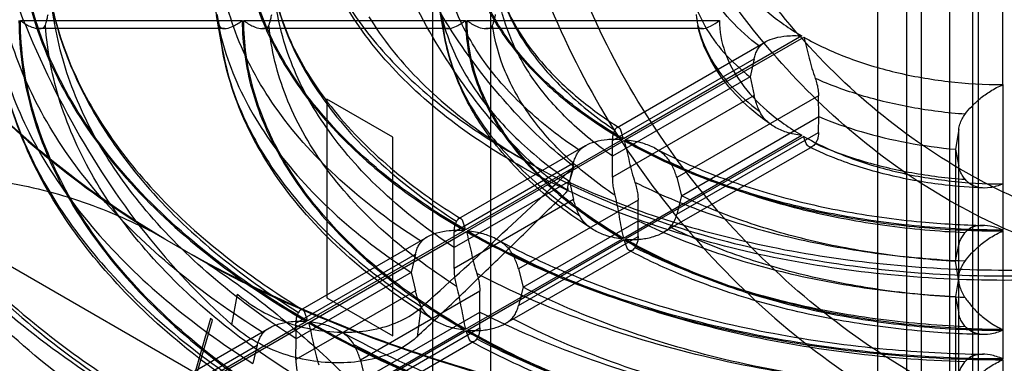
# Model space of a CAD drawing. Units: millimetres. Extents: x 15 to 119, y 36 to 151.
# Drawn here: x 49 to 73, y 56 to 64 of the extents above; entities that cross this region are included whole.
import ezdxf

# ---------------------------------------------------------------- set-up
doc = ezdxf.new("R2010")
doc.units = ezdxf.units.MM
doc.header["$LTSCALE"] = 12.176302
doc.layers.add('INTFCLR_39', color=7, linetype='CONTINUOUS')

msp = doc.modelspace()

# ---------------------------------------------------------------- linework, layer by layer
at = {"layer": 'INTFCLR_39', "color": 7, "linetype": 'Continuous'}
for p, q in [((72.102, 145.7), (72.102, 42.413)), ((71.537, 40.372), (71.537, 97.119)), ((72.244, 39.147), (72.244, 96.71)), ((70.83, 95.894), (70.83, 41.597)), ((70.476, 95.69), (70.476, 39.759)), ((69.769, 40.984), (69.769, 95.282)), ((72.847, 62.856), (72.847, 70.959)), ((58.809, 42.821), (58.809, 68.541)), ((60.223, 68.541), (60.223, 43.04)), ((49.496, 64.335), (49.359, 65.13)), ((59.087, 64.084), (58.949, 64.88)), ((53.614, 63.769), (53.477, 64.564)), ((48.648, 64.439), (54.112, 64.439)), ((54.148, 64.439), (59.612, 64.439)), ((59.648, 64.439), (65.863, 64.439)), ((38.409, 64.152), (66.693, 47.822)), ((53.675, 64.237), (49.106, 64.237)), ((59.18, 64.237), (54.609, 64.237)), ((65.444, 64.237), (60.114, 64.237)), ((67.895, 64.056), (63.5, 61.519)), ((63.547, 61.492), (67.941, 64.029)), ((63.344, 61.801), (66.999, 63.911)), ((63.228, 61.478), (66.72, 63.494)), ((66.72, 63.494), (66.618, 63.047)), ((66.618, 63.047), (63.234, 61.093)), ((66.618, 63.047), (66.72, 62.591)), ((72.847, 62.856), (72.847, 59.268)), ((66.72, 62.591), (63.228, 60.575)), ((68.307, 62.578), (64.815, 60.562)), ((68.315, 62.067), (68.307, 62.578)), ((57.819, 61.56), (56.192, 62.499)), ((56.192, 62.499), (56.192, 57.6)), ((64.931, 60.113), (68.315, 62.067)), ((68.307, 61.675), (68.315, 62.067)), ((63.5, 59.069), (67.895, 61.607)), ((64.815, 59.659), (68.307, 61.675)), ((71.758, 61.753), (71.68, 61.262)), ((71.758, 48.456), (71.758, 61.753)), ((57.819, 56.661), (57.819, 61.56)), ((63.475, 61.505), (59.611, 59.274)), ((59.658, 59.247), (63.522, 61.478)), ((63.234, 61.093), (63.228, 61.478)), ((67.941, 61.58), (63.547, 59.043)), ((59.45, 59.553), (62.566, 61.352)), ((68.146, 61.326), (64.491, 59.216)), ((71.68, 61.262), (71.68, 58.499)), ((71.68, 61.262), (71.758, 60.849)), ((59.328, 59.227), (62.274, 60.927)), ((62.274, 60.927), (62.168, 60.478)), ((63.228, 60.575), (63.234, 61.093)), ((62.281, 60.835), (62.16, 60.448)), ((62.168, 60.478), (59.332, 58.841)), ((62.168, 60.478), (62.274, 60.024)), ((64.815, 60.562), (64.931, 60.113)), ((62.079, 60.19), (62.143, 60.253)), ((62.274, 60.024), (59.328, 58.323)), ((63.861, 60.011), (60.915, 58.31)), ((63.866, 59.499), (63.861, 60.011)), ((64.931, 60.113), (64.815, 59.659)), ((61.029, 57.861), (63.866, 59.499)), ((63.861, 59.108), (63.866, 59.499)), ((53.269, 58.43), (51.832, 59.26)), ((59.586, 59.259), (55.722, 57.028)), ((55.769, 57.001), (59.633, 59.232)), ((59.332, 58.841), (59.328, 59.227)), ((72.847, 59.248), (72.847, 59.268)), ((72.847, 59.248), (72.847, 56.093)), ((55.558, 57.306), (58.672, 59.104)), ((59.611, 56.824), (63.475, 59.055)), ((63.522, 59.028), (59.658, 56.797)), ((60.915, 57.407), (63.861, 59.108)), ((59.328, 58.323), (59.332, 58.841)), ((63.713, 58.766), (60.596, 56.967)), ((71.68, 58.499), (71.758, 58.902)), ((55.433, 56.978), (58.376, 58.677)), ((58.376, 58.677), (58.269, 58.227)), ((71.758, 57.999), (71.68, 58.499)), ((58.269, 58.227), (55.436, 56.591)), ((58.269, 58.227), (58.376, 57.774)), ((60.915, 58.31), (61.029, 57.861)), ((71.758, 58.123), (71.68, 57.63)), ((58.376, 57.774), (55.433, 56.075)), ((59.963, 57.76), (57.021, 56.062)), ((59.966, 57.247), (59.963, 57.76)), ((61.029, 57.861), (60.915, 57.407)), ((53.858, 56.932), (53.995, 57.692)), ((56.192, 57.6), (57.819, 56.661)), ((71.68, 57.63), (71.68, 55.314)), ((71.68, 57.63), (71.758, 57.219)), ((57.133, 55.612), (59.966, 57.247)), ((58.507, 57.353), (58.416, 56.639)), ((59.963, 56.857), (59.966, 57.247)), ((55.697, 57.014), (51.833, 54.783)), ((53.333, 57.087), (52.854, 55.429)), ((52.914, 55.449), (53.378, 57.046)), ((53.378, 57.046), (53.333, 57.087)), ((51.667, 55.059), (54.78, 56.857)), ((51.879, 54.756), (55.744, 56.987)), ((55.436, 56.591), (55.433, 56.978)), ((55.722, 54.579), (59.586, 56.81)), ((59.633, 56.783), (55.769, 54.552)), ((57.021, 55.158), (59.963, 56.857)), ((55.433, 56.075), (55.436, 56.591)), ((59.819, 56.518), (56.704, 54.72)), ((51.541, 54.731), (54.482, 56.429)), ((54.482, 56.429), (54.374, 55.978)), ((57.021, 56.062), (57.133, 55.612)), ((72.847, 56.072), (72.847, 56.093)), ((72.847, 56.072), (72.847, 52.917))]:
    msp.add_line(p, q, dxfattribs=at)
for centre, radius, start, end in [((-65.204, 195.254), 185.26, 311.89547, 313.48338), ((57.245, 57.88), 1.706, 312.5103, 313.3437)]:
    msp.add_arc(centre, radius, start, end, dxfattribs=at)
for points, knots in [([(45.922, 84.999), (45.893, 84.021), (45.884, 81.975), (45.982, 78.796), (46.223, 75.407), (46.66, 71.909), (47.365, 68.429), (48.397, 65.069), (49.804, 61.952), (51.611, 59.186), (53.08, 57.621), (53.858, 56.932)], [0, 0, 0, 0, 0.097688, 0.204241, 0.317477, 0.436783, 0.556027, 0.671537, 0.787032, 0.896278, 1, 1, 1, 1]), ([(52.551, 58.845), (51.618, 59.383), (49.883, 60.527), (47.64, 62.517), (45.903, 64.68), (44.713, 66.98), (44.106, 69.37), (44.106, 71.793), (44.713, 74.184), (45.903, 76.483), (47.64, 78.647), (49.882, 80.636), (51.618, 81.78), (52.551, 82.319)], [0, 0, 0, 0, 0.106972, 0.205691, 0.296592, 0.380931, 0.460837, 0.539168, 0.619074, 0.703412, 0.794313, 0.89303, 1, 1, 1, 1]), ([(75.59, 58.408), (74.729, 58.598), (73.001, 59.163), (70.568, 60.498), (68.348, 62.288), (66.445, 64.42), (64.886, 66.806), (63.683, 69.374), (62.869, 72.059), (62.479, 74.735), (62.519, 77.326), (63.017, 79.796), (63.668, 81.334), (64.067, 82.058)], [0, 0, 0, 0, 0.088625, 0.181441, 0.277406, 0.373746, 0.467362, 0.562878, 0.657803, 0.748296, 0.833554, 0.9169, 1, 1, 1, 1]), ([(51.832, 81.904), (50.888, 81.319), (49.148, 80.079), (46.954, 77.923), (45.336, 75.589), (44.339, 73.123), (44.001, 70.582), (44.339, 68.041), (45.336, 65.574), (46.954, 63.24), (49.148, 61.084), (50.889, 59.844), (51.832, 59.26)], [0, 0, 0, 0, 0.116539, 0.223367, 0.321384, 0.412576, 0.499999, 0.587422, 0.678614, 0.776632, 0.88346, 1, 1, 1, 1]), ([(76.862, 58.995), (76.025, 59.107), (74.318, 59.514), (71.861, 60.635), (69.563, 62.251), (67.564, 64.262), (65.906, 66.565), (64.62, 69.088), (63.74, 71.755), (63.309, 74.434), (63.346, 77.036), (63.867, 79.515), (64.546, 81.05), (64.961, 81.771)], [0, 0, 0, 0, 0.085499, 0.176303, 0.271878, 0.368323, 0.462029, 0.558072, 0.653824, 0.74522, 0.831553, 0.915833, 1, 1, 1, 1]), ([(60.321, 74.012), (60.197, 73.03), (60.136, 71), (60.588, 67.934), (61.573, 64.856), (63.081, 61.875), (65.08, 59.135), (67.513, 56.733), (70.302, 54.788), (73.35, 53.385), (75.484, 52.837), (76.546, 52.662)], [0, 0, 0, 0, 0.101007, 0.205808, 0.314814, 0.429362, 0.545096, 0.659419, 0.776588, 0.890177, 1, 1, 1, 1]), ([(76.734, 53.513), (75.694, 53.687), (73.627, 54.223), (70.707, 55.582), (68.066, 57.424), (65.776, 59.671), (63.897, 62.228), (62.462, 65.01), (61.515, 67.913), (61.076, 70.845), (61.134, 72.797), (61.256, 73.748)], [0, 0, 0, 0, 0.113234, 0.227809, 0.344013, 0.457105, 0.57077, 0.683244, 0.791738, 0.897143, 1, 1, 1, 1]), ([(62.281, 60.835), (61.758, 61.239), (60.73, 62.199), (59.374, 63.917), (58.222, 65.956), (57.295, 68.286), (56.856, 69.953), (56.663, 70.838)], [0, 0, 0, 0, 0.16962, 0.358663, 0.559071, 0.767734, 1, 1, 1, 1]), ([(57.229, 64.531), (57.565, 63.981), (58.426, 62.912), (60.087, 61.541), (62.123, 60.362), (64.478, 59.403), (67.087, 58.691), (69.874, 58.249), (72.747, 58.092), (75.618, 58.223), (78.402, 58.635), (81.02, 59.317), (83.397, 60.247), (85.466, 61.402), (87.169, 62.751), (88.45, 64.262), (89.264, 65.899), (89.568, 67.617), (89.33, 69.345), (88.841, 70.411), (88.532, 70.917)], [0, 0, 0, 0, 0.046241, 0.097465, 0.153742, 0.214379, 0.27943, 0.347274, 0.416451, 0.485517, 0.553107, 0.617998, 0.679137, 0.735741, 0.787407, 0.834212, 0.876687, 0.917076, 0.957439, 1, 1, 1, 1]), ([(61.29, 60.877), (60.735, 61.401), (59.667, 62.605), (58.374, 64.68), (57.35, 67.057), (56.868, 68.737), (56.663, 69.624)], [0, 0, 0, 0, 0.228352, 0.478682, 0.727778, 1, 1, 1, 1]), ([(51.833, 54.783), (50.95, 55.294), (49.297, 56.374), (47.126, 58.232), (45.386, 60.245), (44.111, 62.383), (43.328, 64.61), (43.149, 66.139), (43.148, 66.888)], [0, 0, 0, 0, 0.196414, 0.379134, 0.548637, 0.706527, 0.855648, 1, 1, 1, 1]), ([(48.612, 66.888), (48.614, 66.154), (48.828, 64.643), (49.753, 62.475), (51.244, 60.436), (53.254, 58.57), (54.839, 57.51), (55.697, 57.014)], [0, 0, 0, 0, 0.1736, 0.355311, 0.551467, 0.765901, 1, 1, 1, 1]), ([(55.722, 57.028), (54.865, 57.524), (53.283, 58.582), (51.276, 60.445), (49.787, 62.481), (48.863, 64.646), (48.649, 66.155), (48.648, 66.888)], [0, 0, 0, 0, 0.234099, 0.448532, 0.644689, 0.8264, 1, 1, 1, 1]), ([(54.112, 66.888), (54.114, 66.321), (54.28, 65.154), (54.995, 63.479), (56.147, 61.904), (57.699, 60.462), (58.924, 59.643), (59.586, 59.259)], [0, 0, 0, 0, 0.173615, 0.355345, 0.551509, 0.765932, 1, 1, 1, 1]), ([(59.611, 59.274), (58.95, 59.657), (57.728, 60.474), (56.179, 61.913), (55.029, 63.485), (54.315, 65.157), (54.149, 66.322), (54.148, 66.888)], [0, 0, 0, 0, 0.234068, 0.44849, 0.644654, 0.826385, 1, 1, 1, 1]), ([(59.612, 66.888), (59.614, 66.488), (59.732, 65.664), (60.237, 64.483), (61.05, 63.371), (62.145, 62.354), (63.008, 61.776), (63.475, 61.505)], [0, 0, 0, 0, 0.173644, 0.355408, 0.551587, 0.765988, 1, 1, 1, 1]), ([(63.5, 61.519), (63.034, 61.789), (62.173, 62.366), (61.081, 63.381), (60.271, 64.489), (59.767, 65.668), (59.649, 66.489), (59.648, 66.888)], [0, 0, 0, 0, 0.234011, 0.448413, 0.644591, 0.826356, 1, 1, 1, 1]), ([(65.863, 66.888), (65.865, 66.624), (65.965, 66.074), (66.384, 65.308), (67.042, 64.614), (67.592, 64.233), (67.895, 64.056)], [0, 0, 0, 0, 0.218019, 0.451433, 0.710624, 1, 1, 1, 1]), ([(43.758, 65.928), (43.805, 65.115), (44.114, 63.456), (45.18, 61.08), (46.819, 58.832), (48.987, 56.756), (50.687, 55.557), (51.605, 54.991)], [0, 0, 0, 0, 0.174923, 0.358151, 0.554898, 0.768405, 1, 1, 1, 1]), ([(54.631, 56.738), (53.864, 57.216), (52.444, 58.228), (50.631, 59.973), (49.256, 61.86), (48.353, 63.853), (48.083, 65.245), (48.037, 65.928)], [0, 0, 0, 0, 0.231136, 0.444472, 0.641319, 0.824821, 1, 1, 1, 1]), ([(49.262, 65.928), (49.307, 65.282), (49.567, 63.967), (50.422, 62.083), (51.722, 60.3), (53.433, 58.648), (54.774, 57.691), (55.497, 57.238)], [0, 0, 0, 0, 0.175271, 0.358868, 0.555751, 0.769026, 1, 1, 1, 1]), ([(58.524, 58.985), (57.816, 59.437), (56.526, 60.4), (54.965, 62.103), (53.921, 63.955), (53.598, 65.281), (53.542, 65.928)], [0, 0, 0, 0, 0.285182, 0.543746, 0.779391, 1, 1, 1, 1]), ([(54.768, 65.928), (54.823, 65.328), (55.127, 64.098), (56.097, 62.382), (57.543, 60.802), (58.736, 59.906), (59.39, 59.486)], [0, 0, 0, 0, 0.220817, 0.456625, 0.715137, 1, 1, 1, 1]), ([(62.419, 61.235), (61.951, 61.545), (61.097, 62.205), (60.056, 63.357), (59.344, 64.601), (59.105, 65.492), (59.052, 65.928)], [0, 0, 0, 0, 0.283286, 0.541536, 0.778138, 1, 1, 1, 1]), ([(60.279, 65.928), (60.33, 65.539), (60.551, 64.745), (61.189, 63.635), (62.114, 62.606), (62.872, 62.015), (63.287, 61.736)], [0, 0, 0, 0, 0.222304, 0.45923, 0.717368, 1, 1, 1, 1]), ([(60.304, 65.761), (60.374, 65.355), (60.655, 64.536), (61.412, 63.419), (62.36, 62.51), (63.066, 62.005), (63.386, 61.801)], [0, 0, 0, 0, 0.239552, 0.496026, 0.779443, 1, 1, 1, 1]), ([(66.859, 63.798), (66.598, 63.992), (66.129, 64.406), (65.597, 65.13), (65.388, 65.664), (65.33, 65.928)], [0, 0, 0, 0, 0.365664, 0.696243, 1, 1, 1, 1]), ([(54.832, 65.445), (54.934, 64.855), (55.339, 63.66), (56.438, 62.028), (57.869, 60.65), (58.964, 59.881), (59.494, 59.553)], [0, 0, 0, 0, 0.232618, 0.4823, 0.757774, 1, 1, 1, 1]), ([(49.359, 65.13), (49.466, 64.513), (49.842, 63.269), (50.826, 61.52), (52.207, 59.876), (53.835, 58.463), (55.031, 57.655), (55.604, 57.306)], [0, 0, 0, 0, 0.182343, 0.37433, 0.580764, 0.804681, 1, 1, 1, 1]), ([(43.886, 64.814), (44.018, 64.05), (44.483, 62.51), (45.7, 60.342), (47.41, 58.303), (49.455, 56.527), (50.97, 55.509), (51.714, 55.06)], [0, 0, 0, 0, 0.18064, 0.370998, 0.575691, 0.797601, 1, 1, 1, 1]), ([(51.543, 54.344), (50.658, 54.899), (49.017, 56.072), (46.921, 58.096), (45.329, 60.28), (44.281, 62.587), (43.962, 64.199), (43.905, 64.99)], [0, 0, 0, 0, 0.230931, 0.444189, 0.641081, 0.824705, 1, 1, 1, 1]), ([(47.909, 64.99), (47.965, 64.32), (48.247, 62.959), (49.142, 61.01), (50.487, 59.163), (52.251, 57.449), (53.63, 56.451), (54.374, 55.978)], [0, 0, 0, 0, 0.175603, 0.359543, 0.55655, 0.769607, 1, 1, 1, 1]), ([(55.436, 56.591), (54.745, 57.033), (53.464, 57.965), (51.824, 59.563), (50.571, 61.284), (49.734, 63.099), (49.466, 64.366), (49.411, 64.99)], [0, 0, 0, 0, 0.230143, 0.443106, 0.640165, 0.824252, 1, 1, 1, 1]), ([(53.417, 64.99), (53.484, 64.36), (53.817, 63.073), (54.838, 61.276), (56.347, 59.617), (57.589, 58.672), (58.269, 58.227)], [0, 0, 0, 0, 0.221339, 0.45755, 0.715931, 1, 1, 1, 1]), ([(59.332, 58.841), (58.717, 59.247), (57.594, 60.109), (56.227, 61.618), (55.296, 63.25), (54.986, 64.418), (54.92, 64.99)], [0, 0, 0, 0, 0.283575, 0.541874, 0.778332, 1, 1, 1, 1]), ([(56.663, 64.905), (56.99, 64.371), (57.813, 63.332), (59.39, 61.982), (60.624, 61.227), (61.29, 60.877)], [0, 0, 0, 0, 0.303002, 0.635844, 1, 1, 1, 1]), ([(58.932, 64.99), (58.994, 64.571), (59.241, 63.72), (59.93, 62.529), (60.919, 61.421), (61.727, 60.781), (62.168, 60.478)], [0, 0, 0, 0, 0.222929, 0.4603, 0.718278, 1, 1, 1, 1]), ([(63.234, 61.093), (62.857, 61.357), (62.167, 61.913), (61.318, 62.87), (60.721, 63.896), (60.498, 64.629), (60.438, 64.99)], [0, 0, 0, 0, 0.280708, 0.538504, 0.776363, 1, 1, 1, 1]), ([(65.224, 64.99), (65.289, 64.751), (65.492, 64.27), (65.973, 63.612), (66.388, 63.229), (66.618, 63.047)], [0, 0, 0, 0, 0.306544, 0.637676, 1, 1, 1, 1]), ([(49.262, 64.322), (49.27, 64.345), (49.286, 64.397), (49.308, 64.484), (49.322, 64.548), (49.329, 64.583)], [0, 0, 0, 0, 0.268937, 0.60414, 1, 1, 1, 1]), ([(53.49, 64.583), (53.497, 64.548), (53.508, 64.484), (53.526, 64.397), (53.537, 64.345), (53.542, 64.322)], [0, 0, 0, 0, 0.39913, 0.734507, 1, 1, 1, 1]), ([(54.768, 64.322), (54.776, 64.345), (54.793, 64.397), (54.816, 64.484), (54.83, 64.548), (54.837, 64.583)], [0, 0, 0, 0, 0.269519, 0.60469, 1, 1, 1, 1]), ([(88.197, 63.553), (88.067, 63.403), (87.421, 62.698), (86.044, 61.553), (83.9, 60.308), (81.434, 59.308), (78.722, 58.576), (75.843, 58.13), (72.88, 57.98), (69.918, 58.13), (67.041, 58.575), (64.333, 59.305), (61.873, 60.302), (59.733, 61.542), (57.983, 62.991), (57.074, 64.124), (56.717, 64.708)], [0, 0, 0, 0, 0.017027, 0.082045, 0.15306, 0.229427, 0.310219, 0.39408, 0.47951, 0.564924, 0.648693, 0.72934, 0.805583, 0.876369, 0.941132, 1, 1, 1, 1]), ([(59.003, 64.583), (59.009, 64.548), (59.021, 64.484), (59.037, 64.397), (59.047, 64.345), (59.052, 64.322)], [0, 0, 0, 0, 0.399666, 0.735064, 1, 1, 1, 1]), ([(60.279, 64.322), (60.288, 64.345), (60.306, 64.397), (60.33, 64.484), (60.345, 64.548), (60.352, 64.583)], [0, 0, 0, 0, 0.270893, 0.6059, 1, 1, 1, 1]), ([(65.29, 64.583), (65.296, 64.548), (65.306, 64.485), (65.319, 64.398), (65.327, 64.345), (65.33, 64.322)], [0, 0, 0, 0, 0.400794, 0.735153, 1, 1, 1, 1]), ([(51.833, 52.333), (50.95, 52.844), (49.297, 53.924), (47.126, 55.783), (45.386, 57.796), (44.111, 59.933), (43.328, 62.16), (43.149, 63.689), (43.148, 64.439)], [0, 0, 0, 0, 0.196409, 0.37913, 0.548637, 0.70653, 0.855652, 1, 1, 1, 1]), ([(51.605, 53.385), (50.687, 53.951), (48.987, 55.15), (46.819, 57.226), (45.18, 59.474), (44.114, 61.85), (43.805, 63.509), (43.758, 64.322)], [0, 0, 0, 0, 0.231595, 0.445102, 0.641848, 0.825077, 1, 1, 1, 1]), ([(48.037, 64.322), (48.083, 63.639), (48.353, 62.247), (49.256, 60.254), (50.631, 58.367), (52.444, 56.621), (53.864, 55.61), (54.631, 55.132)], [0, 0, 0, 0, 0.175178, 0.35868, 0.555528, 0.768863, 1, 1, 1, 1]), ([(48.612, 64.439), (48.614, 63.704), (48.828, 62.193), (49.753, 60.025), (51.244, 57.986), (53.254, 56.12), (54.839, 55.061), (55.697, 54.564)], [0, 0, 0, 0, 0.173593, 0.355308, 0.551471, 0.765909, 1, 1, 1, 1]), ([(55.722, 54.579), (54.866, 55.075), (53.283, 56.133), (51.276, 57.996), (49.787, 60.032), (48.863, 62.197), (48.649, 63.705), (48.648, 64.439)], [0, 0, 0, 0, 0.234091, 0.448528, 0.644692, 0.826406, 1, 1, 1, 1]), ([(48.648, 64.439), (48.72, 64.382), (48.852, 64.298), (49.04, 64.235), (49.185, 64.233), (49.25, 64.291), (49.262, 64.322)], [0, 0, 0, 0, 0.397485, 0.668691, 0.855831, 1, 1, 1, 1]), ([(55.497, 55.632), (54.774, 56.085), (53.433, 57.042), (51.722, 58.694), (50.422, 60.477), (49.567, 62.361), (49.307, 63.676), (49.262, 64.322)], [0, 0, 0, 0, 0.230974, 0.444249, 0.641132, 0.824729, 1, 1, 1, 1]), ([(53.542, 64.322), (53.55, 64.292), (53.604, 64.232), (53.742, 64.236), (53.917, 64.301), (54.043, 64.384), (54.112, 64.439)], [0, 0, 0, 0, 0.141102, 0.321129, 0.592958, 1, 1, 1, 1]), ([(53.542, 64.322), (53.598, 63.675), (53.921, 62.349), (54.965, 60.497), (56.526, 58.794), (57.816, 57.831), (58.524, 57.379)], [0, 0, 0, 0, 0.220608, 0.456253, 0.714816, 1, 1, 1, 1]), ([(54.112, 64.439), (54.114, 63.871), (54.28, 62.704), (54.995, 61.029), (56.147, 59.454), (57.7, 58.012), (58.924, 57.193), (59.586, 56.81)], [0, 0, 0, 0, 0.173609, 0.355342, 0.551514, 0.76594, 1, 1, 1, 1]), ([(59.611, 56.824), (58.95, 57.207), (57.728, 58.024), (56.179, 59.463), (55.029, 61.036), (54.315, 62.707), (54.149, 63.872), (54.148, 64.439)], [0, 0, 0, 0, 0.23406, 0.448486, 0.644658, 0.826391, 1, 1, 1, 1]), ([(54.148, 64.439), (54.22, 64.382), (54.353, 64.297), (54.542, 64.235), (54.689, 64.233), (54.755, 64.291), (54.768, 64.322)], [0, 0, 0, 0, 0.395736, 0.666797, 0.855003, 1, 1, 1, 1]), ([(59.39, 57.88), (58.736, 58.3), (57.543, 59.195), (56.097, 60.776), (55.127, 62.492), (54.823, 63.722), (54.768, 64.322)], [0, 0, 0, 0, 0.284863, 0.543375, 0.779183, 1, 1, 1, 1]), ([(59.052, 64.322), (59.058, 64.293), (59.11, 64.231), (59.247, 64.237), (59.419, 64.302), (59.543, 64.384), (59.612, 64.439)], [0, 0, 0, 0, 0.140228, 0.318387, 0.590331, 1, 1, 1, 1]), ([(59.612, 64.439), (59.614, 64.038), (59.732, 63.215), (60.237, 62.033), (61.05, 60.922), (62.145, 59.904), (63.008, 59.326), (63.475, 59.055)], [0, 0, 0, 0, 0.173637, 0.355405, 0.551591, 0.765996, 1, 1, 1, 1]), ([(63.5, 59.069), (63.034, 59.34), (62.173, 59.916), (61.081, 60.931), (60.271, 62.04), (59.767, 63.218), (59.649, 64.039), (59.648, 64.439)], [0, 0, 0, 0, 0.234003, 0.448409, 0.644594, 0.826362, 1, 1, 1, 1]), ([(59.648, 64.439), (59.721, 64.382), (59.855, 64.297), (60.047, 64.234), (60.196, 64.234), (60.265, 64.29), (60.279, 64.322)], [0, 0, 0, 0, 0.392562, 0.663364, 0.853527, 1, 1, 1, 1]), ([(63.287, 60.129), (62.872, 60.409), (62.114, 61), (61.189, 62.029), (60.551, 63.139), (60.33, 63.932), (60.279, 64.322)], [0, 0, 0, 0, 0.282633, 0.540771, 0.777696, 1, 1, 1, 1]), ([(65.33, 64.322), (65.334, 64.294), (65.377, 64.231), (65.51, 64.237), (65.674, 64.304), (65.794, 64.385), (65.863, 64.439)], [0, 0, 0, 0, 0.137953, 0.310259, 0.582402, 1, 1, 1, 1]), ([(65.33, 64.322), (65.388, 64.058), (65.597, 63.523), (66.129, 62.8), (66.598, 62.386), (66.859, 62.192)], [0, 0, 0, 0, 0.303757, 0.634336, 1, 1, 1, 1]), ([(67.157, 61.854), (67.003, 61.96), (66.592, 62.272), (66.014, 62.852), (65.553, 63.582), (65.381, 64.088), (65.331, 64.313)], [0, 0, 0, 0, 0.179132, 0.49372, 0.779351, 1, 1, 1, 1]), ([(65.863, 64.439), (65.865, 64.175), (65.965, 63.625), (66.384, 62.859), (67.042, 62.165), (67.592, 61.783), (67.895, 61.607)], [0, 0, 0, 0, 0.218007, 0.451433, 0.710639, 1, 1, 1, 1]), ([(59.087, 64.084), (59.149, 63.729), (59.384, 62.925), (60.056, 61.751), (61.097, 60.599), (61.951, 59.939), (62.419, 59.629)], [0, 0, 0, 0, 0.189108, 0.435669, 0.704789, 1, 1, 1, 1]), ([(62.746, 59.286), (62.349, 59.538), (61.492, 60.153), (60.362, 61.27), (59.489, 62.625), (59.17, 63.604), (59.087, 64.084)], [0, 0, 0, 0, 0.227278, 0.508551, 0.764185, 1, 1, 1, 1]), ([(66.859, 63.798), (66.899, 63.846), (67.018, 63.933), (67.246, 64.019), (67.547, 64.069), (67.771, 64.067), (67.895, 64.056)], [0, 0, 0, 0, 0.173363, 0.391234, 0.661261, 1, 1, 1, 1]), ([(67.941, 64.029), (67.964, 63.944), (68.007, 63.771), (68.073, 63.512), (68.142, 63.257), (68.195, 63.09), (68.224, 63.009)], [0, 0, 0, 0, 0.250097, 0.504262, 0.756846, 1, 1, 1, 1]), ([(67.941, 64.029), (68.278, 63.836), (69.014, 63.496), (70.21, 63.134), (71.503, 62.909), (72.396, 62.857), (72.847, 62.856)], [0, 0, 0, 0, 0.228592, 0.474947, 0.734101, 1, 1, 1, 1]), ([(66.72, 63.494), (66.729, 63.534), (66.75, 63.609), (66.796, 63.711), (66.837, 63.771), (66.859, 63.798)], [0, 0, 0, 0, 0.361604, 0.693123, 1, 1, 1, 1]), ([(58.859, 57.035), (58.249, 57.412), (57.002, 58.291), (55.387, 59.879), (54.173, 61.749), (53.729, 63.104), (53.614, 63.769)], [0, 0, 0, 0, 0.244788, 0.519591, 0.769362, 1, 1, 1, 1]), ([(54.971, 54.787), (54.334, 55.174), (53.015, 56.069), (51.226, 57.641), (49.722, 59.471), (48.663, 61.409), (48.258, 62.778), (48.141, 63.453)], [0, 0, 0, 0, 0.196738, 0.420066, 0.626827, 0.818867, 1, 1, 1, 1]), ([(68.224, 63.009), (68.241, 62.962), (68.27, 62.867), (68.299, 62.722), (68.306, 62.626), (68.307, 62.578)], [0, 0, 0, 0, 0.342428, 0.675408, 1, 1, 1, 1]), ([(71.915, 62.127), (71.474, 62.159), (70.611, 62.267), (69.373, 62.56), (68.592, 62.845), (68.224, 63.009)], [0, 0, 0, 0, 0.347632, 0.68302, 1, 1, 1, 1]), ([(71.915, 62.127), (71.964, 62.195), (72.081, 62.331), (72.289, 62.523), (72.545, 62.707), (72.74, 62.811), (72.847, 62.856)], [0, 0, 0, 0, 0.211354, 0.447663, 0.708633, 1, 1, 1, 1]), ([(66.859, 62.192), (66.838, 62.236), (66.8, 62.325), (66.753, 62.459), (66.73, 62.547), (66.72, 62.591)], [0, 0, 0, 0, 0.350338, 0.684264, 1, 1, 1, 1]), ([(67.895, 61.607), (67.766, 61.618), (67.532, 61.663), (67.229, 61.795), (67, 61.968), (66.894, 62.115), (66.859, 62.192)], [0, 0, 0, 0, 0.312287, 0.570784, 0.796039, 1, 1, 1, 1]), ([(71.758, 61.753), (71.765, 61.797), (71.786, 61.886), (71.839, 62.012), (71.888, 62.09), (71.915, 62.127)], [0, 0, 0, 0, 0.333293, 0.664727, 1, 1, 1, 1]), ([(68.315, 62.067), (68.655, 61.924), (69.37, 61.673), (70.498, 61.405), (71.281, 61.298), (71.68, 61.262)], [0, 0, 0, 0, 0.318804, 0.653777, 1, 1, 1, 1]), ([(63.287, 61.736), (63.273, 61.714), (63.25, 61.662), (63.231, 61.575), (63.228, 61.512), (63.228, 61.478)], [0, 0, 0, 0, 0.294583, 0.625884, 1, 1, 1, 1]), ([(63.5, 61.519), (63.484, 61.582), (63.453, 61.67), (63.419, 61.794), (63.327, 61.813), (63.303, 61.761), (63.287, 61.736)], [0, 0, 0, 0, 0.452608, 0.680941, 0.795497, 1, 1, 1, 1]), ([(68.307, 61.675), (68.306, 61.64), (68.3, 61.574), (68.272, 61.481), (68.242, 61.427), (68.224, 61.403)], [0, 0, 0, 0, 0.35995, 0.689905, 1, 1, 1, 1]), ([(62.419, 61.235), (62.462, 61.285), (62.584, 61.373), (62.817, 61.462), (63.122, 61.516), (63.35, 61.516), (63.475, 61.505)], [0, 0, 0, 0, 0.17547, 0.394205, 0.66339, 1, 1, 1, 1]), ([(63.522, 61.478), (63.544, 61.392), (63.585, 61.218), (63.645, 60.956), (63.708, 60.698), (63.757, 60.528), (63.785, 60.446)], [0, 0, 0, 0, 0.250281, 0.503881, 0.755991, 1, 1, 1, 1]), ([(63.522, 61.478), (64.029, 61.186), (65.12, 60.656), (66.883, 60.04), (68.79, 59.588), (70.793, 59.312), (72.159, 59.249), (72.847, 59.248)], [0, 0, 0, 0, 0.181222, 0.374437, 0.5773, 0.786906, 1, 1, 1, 1]), ([(64.652, 60.947), (64.609, 61.022), (64.485, 61.161), (64.237, 61.318), (63.919, 61.438), (63.679, 61.481), (63.547, 61.492)], [0, 0, 0, 0, 0.203728, 0.428668, 0.688042, 1, 1, 1, 1]), ([(72.847, 59.268), (72.161, 59.269), (70.799, 59.332), (68.8, 59.608), (66.899, 60.058), (65.141, 60.673), (64.053, 61.201), (63.547, 61.492)], [0, 0, 0, 0, 0.213093, 0.4227, 0.625562, 0.818778, 1, 1, 1, 1]), ([(67.941, 61.58), (68.278, 61.387), (69.014, 61.047), (70.21, 60.684), (71.503, 60.46), (72.396, 60.408), (72.847, 60.407)], [0, 0, 0, 0, 0.22858, 0.474948, 0.734115, 1, 1, 1, 1]), ([(68.224, 61.403), (68.201, 61.373), (68.164, 61.317), (68.053, 61.311), (67.986, 61.43), (67.958, 61.518), (67.941, 61.58)], [0, 0, 0, 0, 0.237854, 0.3869, 0.60211, 1, 1, 1, 1]), ([(68.224, 61.403), (68.592, 61.239), (69.373, 60.954), (70.611, 60.661), (71.474, 60.553), (71.915, 60.521)], [0, 0, 0, 0, 0.31698, 0.652368, 1, 1, 1, 1]), ([(62.274, 60.927), (62.283, 60.967), (62.306, 61.043), (62.355, 61.147), (62.397, 61.208), (62.419, 61.235)], [0, 0, 0, 0, 0.358199, 0.690916, 1, 1, 1, 1]), ([(64.261, 61.294), (64.615, 61.109), (65.522, 60.686), (67.065, 60.146), (68.907, 59.709), (70.692, 59.462), (71.858, 59.396), (72.367, 59.384)], [0, 0, 0, 0, 0.142651, 0.356829, 0.583166, 0.818014, 1, 1, 1, 1]), ([(72.367, 60.307), (72.053, 60.319), (71.277, 60.38), (70.07, 60.589), (68.952, 60.928), (68.305, 61.207), (68.074, 61.321)], [0, 0, 0, 0, 0.211994, 0.525309, 0.826238, 1, 1, 1, 1]), ([(61.29, 60.877), (61.376, 60.796), (61.554, 60.642), (61.839, 60.434), (62.04, 60.31), (62.143, 60.253)], [0, 0, 0, 0, 0.332947, 0.665441, 1, 1, 1, 1]), ([(64.815, 60.562), (64.804, 60.605), (64.777, 60.691), (64.722, 60.82), (64.677, 60.905), (64.652, 60.947)], [0, 0, 0, 0, 0.314652, 0.649194, 1, 1, 1, 1]), ([(64.652, 60.947), (65.175, 60.688), (66.287, 60.225), (68.062, 59.708), (69.954, 59.356), (71.255, 59.24), (71.915, 59.211)], [0, 0, 0, 0, 0.232863, 0.479501, 0.736534, 1, 1, 1, 1]), ([(71.915, 60.521), (71.888, 60.554), (71.84, 60.623), (71.787, 60.733), (71.765, 60.811), (71.758, 60.849)], [0, 0, 0, 0, 0.347895, 0.67956, 1, 1, 1, 1]), ([(45.856, 60.587), (46.552, 60.621), (47.945, 60.564), (49.964, 60.097), (51.228, 59.566), (51.832, 59.26)], [0, 0, 0, 0, 0.338348, 0.671196, 1, 1, 1, 1]), ([(62.143, 60.253), (62.136, 60.267), (62.131, 60.306), (62.138, 60.372), (62.151, 60.421), (62.16, 60.448)], [0, 0, 0, 0, 0.238306, 0.571142, 1, 1, 1, 1]), ([(62.16, 60.448), (62.93, 60.094), (64.565, 59.469), (67.161, 58.801), (69.912, 58.387), (72.743, 58.239), (74.644, 58.321), (75.59, 58.408)], [0, 0, 0, 0, 0.185358, 0.381346, 0.584858, 0.792337, 1, 1, 1, 1]), ([(63.228, 60.575), (63.228, 60.526), (63.232, 60.428), (63.252, 60.279), (63.274, 60.179), (63.287, 60.129)], [0, 0, 0, 0, 0.323312, 0.657859, 1, 1, 1, 1]), ([(63.785, 60.446), (63.801, 60.398), (63.828, 60.302), (63.854, 60.156), (63.861, 60.059), (63.861, 60.011)], [0, 0, 0, 0, 0.341004, 0.675438, 1, 1, 1, 1]), ([(71.915, 58.502), (71.175, 58.532), (69.717, 58.659), (67.596, 59.05), (65.61, 59.631), (64.368, 60.154), (63.785, 60.446)], [0, 0, 0, 0, 0.263705, 0.52093, 0.767534, 1, 1, 1, 1]), ([(72.847, 60.407), (72.747, 60.364), (72.559, 60.306), (72.289, 60.3), (72.069, 60.371), (71.958, 60.467), (71.915, 60.521)], [0, 0, 0, 0, 0.325164, 0.577515, 0.793405, 1, 1, 1, 1]), ([(58.416, 56.639), (58.719, 56.925), (59.327, 57.503), (60.239, 58.383), (61.158, 59.28), (61.771, 59.884), (62.079, 60.19)], [0, 0, 0, 0, 0.245018, 0.493381, 0.745054, 1, 1, 1, 1]), ([(62.419, 59.629), (62.398, 59.673), (62.358, 59.761), (62.309, 59.893), (62.284, 59.981), (62.274, 60.024)], [0, 0, 0, 0, 0.349078, 0.684111, 1, 1, 1, 1]), ([(63.287, 60.129), (63.31, 60.044), (63.348, 59.868), (63.395, 59.601), (63.442, 59.334), (63.478, 59.156), (63.5, 59.069)], [0, 0, 0, 0, 0.246897, 0.49812, 0.750785, 1, 1, 1, 1]), ([(71.68, 58.499), (71.07, 58.533), (69.866, 58.652), (68.112, 58.983), (66.462, 59.459), (65.422, 59.88), (64.931, 60.113)], [0, 0, 0, 0, 0.262756, 0.519241, 0.765986, 1, 1, 1, 1]), ([(64.652, 59.341), (64.678, 59.369), (64.725, 59.432), (64.779, 59.54), (64.805, 59.618), (64.815, 59.659)], [0, 0, 0, 0, 0.318086, 0.650503, 1, 1, 1, 1]), ([(59.39, 59.486), (59.375, 59.463), (59.351, 59.412), (59.331, 59.324), (59.328, 59.26), (59.328, 59.227)], [0, 0, 0, 0, 0.296082, 0.627386, 1, 1, 1, 1]), ([(59.611, 59.274), (59.595, 59.337), (59.564, 59.424), (59.526, 59.549), (59.432, 59.564), (59.407, 59.511), (59.39, 59.486)], [0, 0, 0, 0, 0.446526, 0.672846, 0.791451, 1, 1, 1, 1]), ([(63.475, 59.055), (63.346, 59.066), (63.11, 59.11), (62.802, 59.239), (62.568, 59.408), (62.457, 59.553), (62.419, 59.629)], [0, 0, 0, 0, 0.312699, 0.571302, 0.796343, 1, 1, 1, 1]), ([(63.866, 59.499), (64.431, 59.224), (65.631, 58.731), (67.541, 58.177), (69.575, 57.796), (70.972, 57.665), (71.68, 57.63)], [0, 0, 0, 0, 0.233411, 0.480098, 0.736869, 1, 1, 1, 1]), ([(58.524, 58.985), (58.567, 59.036), (58.69, 59.125), (58.924, 59.215), (59.231, 59.27), (59.46, 59.27), (59.586, 59.259)], [0, 0, 0, 0, 0.176146, 0.395149, 0.66406, 1, 1, 1, 1]), ([(59.633, 59.232), (59.655, 59.146), (59.695, 58.971), (59.754, 58.709), (59.815, 58.45), (59.862, 58.28), (59.889, 58.197)], [0, 0, 0, 0, 0.250372, 0.503817, 0.755786, 1, 1, 1, 1]), ([(59.633, 59.232), (60.351, 58.819), (61.897, 58.067), (64.395, 57.194), (67.097, 56.554), (69.936, 56.162), (71.872, 56.073), (72.847, 56.072)], [0, 0, 0, 0, 0.181183, 0.374388, 0.577261, 0.786889, 1, 1, 1, 1]), ([(60.755, 58.697), (60.713, 58.773), (60.591, 58.913), (60.344, 59.072), (60.028, 59.193), (59.789, 59.235), (59.658, 59.247)], [0, 0, 0, 0, 0.204457, 0.429645, 0.688839, 1, 1, 1, 1]), ([(72.847, 56.093), (71.874, 56.094), (69.942, 56.182), (67.107, 56.573), (64.411, 57.212), (61.918, 58.084), (60.375, 58.834), (59.658, 59.247)], [0, 0, 0, 0, 0.213111, 0.422739, 0.625611, 0.818816, 1, 1, 1, 1]), ([(63.547, 59.043), (63.677, 59.031), (63.914, 59.034), (64.232, 59.098), (64.475, 59.196), (64.605, 59.289), (64.652, 59.341)], [0, 0, 0, 0, 0.333179, 0.600938, 0.821203, 1, 1, 1, 1]), ([(71.915, 57.605), (71.255, 57.634), (69.954, 57.75), (68.062, 58.102), (66.287, 58.619), (65.175, 59.082), (64.652, 59.341)], [0, 0, 0, 0, 0.263467, 0.5205, 0.767137, 1, 1, 1, 1]), ([(71.915, 59.211), (71.888, 59.181), (71.84, 59.117), (71.787, 59.013), (71.765, 58.939), (71.758, 58.902)], [0, 0, 0, 0, 0.344498, 0.676244, 1, 1, 1, 1]), ([(72.847, 59.268), (72.745, 59.312), (72.558, 59.373), (72.291, 59.394), (72.072, 59.344), (71.959, 59.26), (71.915, 59.211)], [0, 0, 0, 0, 0.33434, 0.588759, 0.799999, 1, 1, 1, 1]), ([(71.915, 58.502), (71.964, 58.572), (72.08, 58.71), (72.287, 58.907), (72.543, 59.096), (72.739, 59.202), (72.847, 59.248)], [0, 0, 0, 0, 0.211949, 0.447994, 0.708393, 1, 1, 1, 1]), ([(58.376, 58.677), (58.385, 58.717), (58.408, 58.793), (58.458, 58.897), (58.5, 58.958), (58.524, 58.985)], [0, 0, 0, 0, 0.357039, 0.689723, 1, 1, 1, 1]), ([(60.374, 59.044), (60.939, 58.739), (62.3, 58.096), (64.577, 57.3), (67.214, 56.674), (69.835, 56.313), (71.571, 56.22), (72.367, 56.207)], [0, 0, 0, 0, 0.154896, 0.362306, 0.581084, 0.80781, 1, 1, 1, 1]), ([(63.522, 59.028), (64.029, 58.737), (65.12, 58.207), (66.883, 57.591), (68.79, 57.139), (70.793, 56.862), (72.159, 56.799), (72.847, 56.798)], [0, 0, 0, 0, 0.181215, 0.374434, 0.577304, 0.786914, 1, 1, 1, 1]), ([(63.785, 58.84), (63.764, 58.811), (63.73, 58.757), (63.625, 58.757), (63.567, 58.879), (63.538, 58.966), (63.522, 59.028)], [0, 0, 0, 0, 0.229766, 0.369533, 0.587735, 1, 1, 1, 1]), ([(72.847, 56.818), (72.161, 56.819), (70.799, 56.882), (68.8, 57.158), (66.899, 57.609), (65.141, 58.223), (64.053, 58.752), (63.547, 59.043)], [0, 0, 0, 0, 0.213086, 0.422696, 0.625566, 0.818784, 1, 1, 1, 1]), ([(63.861, 59.108), (63.861, 59.074), (63.855, 59.008), (63.83, 58.917), (63.802, 58.864), (63.785, 58.84)], [0, 0, 0, 0, 0.364111, 0.694985, 1, 1, 1, 1]), ([(93.209, 58.845), (92.208, 58.266), (90.065, 57.205), (86.615, 55.936), (82.89, 54.962), (78.967, 54.302), (74.923, 53.969), (70.838, 53.969), (66.793, 54.302), (62.87, 54.962), (59.146, 55.936), (55.695, 57.205), (53.553, 58.266), (52.551, 58.845)], [0, 0, 0, 0, 0.082154, 0.169327, 0.260667, 0.355119, 0.451491, 0.548512, 0.644884, 0.739336, 0.830675, 0.917847, 1, 1, 1, 1]), ([(60.915, 58.31), (60.905, 58.353), (60.877, 58.44), (60.824, 58.569), (60.779, 58.655), (60.755, 58.697)], [0, 0, 0, 0, 0.314905, 0.649507, 1, 1, 1, 1]), ([(60.755, 58.697), (61.547, 58.286), (63.244, 57.555), (65.969, 56.75), (68.888, 56.22), (70.897, 56.06), (71.915, 56.029)], [0, 0, 0, 0, 0.231494, 0.478021, 0.73572, 1, 1, 1, 1]), ([(72.367, 56.694), (71.822, 56.705), (70.581, 56.776), (68.681, 57.038), (66.715, 57.503), (65.041, 58.088), (64.047, 58.553), (63.65, 58.763)], [0, 0, 0, 0, 0.181232, 0.412058, 0.636263, 0.851006, 1, 1, 1, 1]), ([(63.785, 58.84), (64.368, 58.548), (65.61, 58.025), (67.596, 57.444), (69.717, 57.053), (71.175, 56.926), (71.915, 56.896)], [0, 0, 0, 0, 0.232464, 0.479068, 0.736294, 1, 1, 1, 1]), ([(71.758, 58.123), (71.765, 58.168), (71.786, 58.258), (71.839, 58.386), (71.888, 58.465), (71.915, 58.502)], [0, 0, 0, 0, 0.331997, 0.664805, 1, 1, 1, 1]), ([(53.269, 58.43), (54.361, 57.843), (56.688, 56.778), (60.419, 55.543), (64.42, 54.643), (68.604, 54.095), (72.88, 53.911), (77.157, 54.095), (81.341, 54.643), (85.342, 55.544), (89.072, 56.779), (91.399, 57.843), (92.491, 58.43)], [0, 0, 0, 0, 0.09159, 0.188594, 0.289901, 0.394189, 0.5, 0.605812, 0.7101, 0.811407, 0.90841, 1, 1, 1, 1]), ([(53.269, 58.43), (53.753, 58.117), (54.763, 57.388), (56.232, 56.119), (57.755, 54.589), (58.738, 53.467), (59.246, 52.856)], [0, 0, 0, 0, 0.210768, 0.454711, 0.709486, 1, 1, 1, 1]), ([(59.328, 58.323), (59.328, 58.275), (59.332, 58.176), (59.353, 58.028), (59.376, 57.929), (59.39, 57.88)], [0, 0, 0, 0, 0.32354, 0.658053, 1, 1, 1, 1]), ([(59.889, 58.197), (59.905, 58.149), (59.931, 58.052), (59.956, 57.906), (59.963, 57.809), (59.963, 57.76)], [0, 0, 0, 0, 0.341147, 0.675578, 1, 1, 1, 1]), ([(71.915, 55.321), (70.817, 55.353), (68.65, 55.522), (65.503, 56.092), (62.568, 56.961), (60.74, 57.752), (59.889, 58.197)], [0, 0, 0, 0, 0.264396, 0.522192, 0.768706, 1, 1, 1, 1]), ([(71.758, 57.999), (71.765, 57.952), (71.787, 57.86), (71.84, 57.728), (71.888, 57.644), (71.915, 57.605)], [0, 0, 0, 0, 0.328476, 0.661529, 1, 1, 1, 1]), ([(58.524, 57.38), (58.501, 57.423), (58.461, 57.511), (58.411, 57.642), (58.386, 57.73), (58.376, 57.774)], [0, 0, 0, 0, 0.349283, 0.684229, 1, 1, 1, 1]), ([(59.39, 57.88), (59.414, 57.794), (59.454, 57.619), (59.504, 57.353), (59.553, 57.087), (59.589, 56.911), (59.611, 56.824)], [0, 0, 0, 0, 0.247344, 0.498861, 0.751442, 1, 1, 1, 1]), ([(71.68, 55.314), (70.711, 55.351), (68.799, 55.514), (66.019, 56.026), (63.418, 56.789), (61.791, 57.476), (61.029, 57.861)], [0, 0, 0, 0, 0.263811, 0.521121, 0.767711, 1, 1, 1, 1]), ([(53.995, 57.692), (54.175, 57.534), (54.579, 57.25), (55.26, 56.951), (55.99, 56.777), (56.72, 56.73), (57.409, 56.809), (58.018, 57.007), (58.365, 57.226), (58.507, 57.353)], [0, 0, 0, 0, 0.147746, 0.301928, 0.456552, 0.607913, 0.750945, 0.882309, 1, 1, 1, 1]), ([(71.915, 57.605), (71.964, 57.532), (72.077, 57.386), (72.282, 57.179), (72.537, 56.978), (72.736, 56.866), (72.847, 56.818)], [0, 0, 0, 0, 0.212808, 0.44807, 0.707309, 1, 1, 1, 1]), ([(55.497, 57.238), (55.482, 57.215), (55.457, 57.164), (55.437, 57.075), (55.433, 57.012), (55.433, 56.978)], [0, 0, 0, 0, 0.296999, 0.628249, 1, 1, 1, 1]), ([(55.722, 57.028), (55.706, 57.091), (55.675, 57.179), (55.635, 57.303), (55.54, 57.317), (55.514, 57.264), (55.497, 57.238)], [0, 0, 0, 0, 0.443344, 0.668652, 0.789433, 1, 1, 1, 1]), ([(59.586, 56.81), (59.456, 56.821), (59.22, 56.865), (58.91, 56.992), (58.674, 57.16), (58.562, 57.304), (58.524, 57.38)], [0, 0, 0, 0, 0.312865, 0.571526, 0.796512, 1, 1, 1, 1]), ([(59.966, 57.247), (60.802, 56.821), (62.588, 56.061), (65.448, 55.219), (68.508, 54.659), (70.613, 54.484), (71.68, 54.446)], [0, 0, 0, 0, 0.231986, 0.478551, 0.736009, 1, 1, 1, 1]), ([(60.755, 57.091), (60.78, 57.119), (60.827, 57.182), (60.88, 57.289), (60.905, 57.367), (60.915, 57.407)], [0, 0, 0, 0, 0.316442, 0.649003, 1, 1, 1, 1]), ([(54.631, 56.738), (54.674, 56.788), (54.798, 56.878), (55.033, 56.969), (55.341, 57.025), (55.571, 57.025), (55.697, 57.014)], [0, 0, 0, 0, 0.176511, 0.395658, 0.664419, 1, 1, 1, 1]), ([(56.862, 56.45), (56.82, 56.525), (56.699, 56.666), (56.453, 56.826), (56.138, 56.948), (55.899, 56.99), (55.769, 57.001)], [0, 0, 0, 0, 0.204842, 0.430162, 0.689259, 1, 1, 1, 1]), ([(72.847, 52.917), (71.587, 52.918), (69.085, 53.032), (65.414, 53.538), (61.923, 54.366), (58.694, 55.495), (56.697, 56.467), (55.769, 57.001)], [0, 0, 0, 0, 0.213121, 0.42276, 0.625638, 0.818838, 1, 1, 1, 1]), ([(59.658, 56.797), (59.787, 56.786), (60.023, 56.789), (60.339, 56.85), (60.581, 56.948), (60.709, 57.04), (60.755, 57.091)], [0, 0, 0, 0, 0.334211, 0.602351, 0.822224, 1, 1, 1, 1]), ([(71.915, 54.423), (70.897, 54.454), (68.888, 54.614), (65.969, 55.144), (63.244, 55.949), (61.547, 56.68), (60.755, 57.091)], [0, 0, 0, 0, 0.26428, 0.521979, 0.768506, 1, 1, 1, 1]), ([(71.915, 56.896), (71.888, 56.929), (71.84, 56.996), (71.787, 57.105), (71.765, 57.181), (71.758, 57.219)], [0, 0, 0, 0, 0.345595, 0.678148, 1, 1, 1, 1]), ([(58.397, 56.622), (58.256, 56.492), (57.909, 56.267), (57.297, 56.061), (56.602, 55.976), (55.867, 56.017), (55.133, 56.189), (54.446, 56.488), (54.039, 56.772), (53.858, 56.932)], [0, 0, 0, 0, 0.1175, 0.249527, 0.392493, 0.543678, 0.69832, 0.851863, 1, 1, 1, 1]), ([(55.744, 56.987), (55.766, 56.901), (55.806, 56.726), (55.863, 56.463), (55.923, 56.203), (55.969, 56.032), (55.996, 55.95)], [0, 0, 0, 0, 0.250447, 0.503831, 0.755743, 1, 1, 1, 1]), ([(55.744, 56.987), (56.674, 56.452), (58.674, 55.479), (61.907, 54.347), (65.404, 53.519), (69.079, 53.012), (71.585, 52.898), (72.847, 52.897)], [0, 0, 0, 0, 0.181162, 0.374362, 0.57724, 0.786879, 1, 1, 1, 1]), ([(56.486, 56.796), (57.263, 56.371), (59.078, 55.507), (62.089, 54.454), (65.521, 53.64), (68.978, 53.163), (71.284, 53.044), (72.367, 53.03)], [0, 0, 0, 0, 0.16122, 0.365162, 0.580068, 0.802636, 1, 1, 1, 1]), ([(59.633, 56.783), (60.351, 56.369), (61.897, 55.618), (64.395, 54.744), (67.097, 54.104), (69.936, 53.712), (71.872, 53.624), (72.847, 53.623)], [0, 0, 0, 0, 0.181177, 0.374385, 0.577265, 0.786896, 1, 1, 1, 1]), ([(59.889, 56.591), (59.869, 56.563), (59.837, 56.508), (59.733, 56.511), (59.678, 56.634), (59.649, 56.721), (59.633, 56.783)], [0, 0, 0, 0, 0.226787, 0.363263, 0.582622, 1, 1, 1, 1]), ([(72.847, 53.643), (71.874, 53.644), (69.942, 53.733), (67.107, 54.123), (64.411, 54.763), (61.918, 55.635), (60.375, 56.385), (59.658, 56.797)], [0, 0, 0, 0, 0.213104, 0.422735, 0.625615, 0.818823, 1, 1, 1, 1]), ([(59.963, 56.857), (59.963, 56.823), (59.958, 56.758), (59.933, 56.667), (59.905, 56.614), (59.889, 56.591)], [0, 0, 0, 0, 0.365477, 0.696407, 1, 1, 1, 1]), ([(72.847, 56.798), (72.746, 56.755), (72.559, 56.696), (72.29, 56.686), (72.07, 56.751), (71.958, 56.843), (71.915, 56.896)], [0, 0, 0, 0, 0.327868, 0.580415, 0.794956, 1, 1, 1, 1]), ([(54.482, 56.429), (54.491, 56.469), (54.515, 56.545), (54.564, 56.65), (54.607, 56.711), (54.631, 56.738)], [0, 0, 0, 0, 0.356394, 0.68906, 1, 1, 1, 1]), ([(72.367, 53.517), (71.535, 53.529), (69.725, 53.626), (66.988, 54.003), (64.227, 54.657), (61.818, 55.5), (60.368, 56.185), (59.759, 56.515)], [0, 0, 0, 0, 0.191079, 0.41536, 0.632976, 0.84106, 1, 1, 1, 1]), ([(59.889, 56.591), (60.74, 56.146), (62.568, 55.355), (65.503, 54.486), (68.65, 53.916), (70.817, 53.747), (71.915, 53.715)], [0, 0, 0, 0, 0.231293, 0.477807, 0.735603, 1, 1, 1, 1]), ([(57.021, 56.062), (57.01, 56.104), (56.983, 56.192), (56.93, 56.321), (56.886, 56.407), (56.862, 56.45)], [0, 0, 0, 0, 0.31503, 0.649661, 1, 1, 1, 1]), ([(56.862, 56.45), (57.704, 56.002), (59.492, 55.184), (62.351, 54.217), (65.415, 53.49), (68.625, 53.016), (70.812, 52.876), (71.915, 52.85)], [0, 0, 0, 0, 0.18325, 0.377018, 0.579348, 0.787882, 1, 1, 1, 1]), ([(55.433, 56.075), (55.433, 56.026), (55.438, 55.928), (55.459, 55.78), (55.483, 55.681), (55.497, 55.632)], [0, 0, 0, 0, 0.323657, 0.65815, 1, 1, 1, 1]), ([(71.915, 56.029), (71.888, 55.998), (71.84, 55.934), (71.787, 55.829), (71.765, 55.755), (71.758, 55.717)], [0, 0, 0, 0, 0.344422, 0.676395, 1, 1, 1, 1]), ([(72.847, 56.093), (72.746, 56.136), (72.559, 56.197), (72.291, 56.217), (72.072, 56.164), (71.959, 56.079), (71.915, 56.029)], [0, 0, 0, 0, 0.333021, 0.587237, 0.799038, 1, 1, 1, 1]), ([(71.915, 55.321), (71.964, 55.391), (72.08, 55.531), (72.287, 55.729), (72.542, 55.919), (72.739, 56.026), (72.847, 56.072)], [0, 0, 0, 0, 0.212113, 0.44805, 0.70827, 1, 1, 1, 1])]:
    msp.add_open_spline(points, degree=3, knots=knots, dxfattribs=at)
msp.add_open_spline([(59.052, 64.322), (59.062, 64.243), (59.073, 64.164), (59.087, 64.084)], degree=3, dxfattribs=at)

doc.saveas('drawing.dxf')
